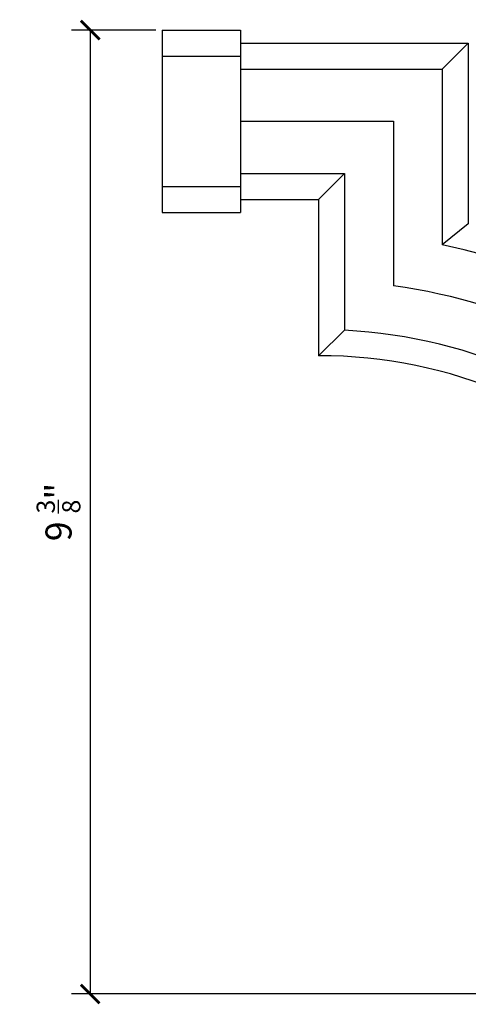
# Model space of a CAD drawing. Extents: x 56.5 to 67.2, y 44.1 to 53.5.
# Drawn here: x 56.5 to 60.8, y 44.1 to 53.5 of the extents above; entities that cross this region are included whole.
import ezdxf

# ---------------------------------------------------------------- set-up
doc = ezdxf.new("R2010")
doc.units = 0
doc.header["$MEASUREMENT"] = 0
doc.header["$PDMODE"] = 3
doc.header["$PDSIZE"] = 1
doc.layers.get('0').update_dxf_attribs({"linetype": 'CONTINUOUS'})
doc.layers.get('Defpoints').update_dxf_attribs({"linetype": 'CONTINUOUS'})
doc.styles.get("Standard").update_dxf_attribs({"font": 'stylu.ttf', "height": 0.25})
doc.dimstyles.get("Standard").update_dxf_attribs({"dimtxt": 0.25, "dimasz": 0.18, "dimexe": 0.18, "dimexo": 0.0625, "dimgap": 0.09, "dimtad": 2, "dimdec": 4, "dimzin": 0, "dimdsep": 46, "dimlunit": 5, "dimtxsty": 'Standard', "dimblk": 'ARCHTICK', "dimcen": 0.09, "dimclrd": 3, "dimclre": 3, "dimadec": 0, "dimazin": 0, "dimtfac": 1, "dimtdec": 4, "dimtofl": 0, "dimtmove": 0, "dimatfit": 3, "dimfxl": 1, "dimtolj": 1, "dimtzin": 0, "dimarcsym": 0})

# ---------------------------------------------------------------- blocks, each defined once
blk = doc.blocks.new('_ArchTick')
at = {"color": 0, "linetype": 'ByBlock', "const_width": 0.15}
blk.add_lwpolyline([(-0.5, -0.5), (0.5, 0.5)], dxfattribs=at)
blk = doc.blocks.new('*D2')
at = {"color": 3, "lineweight": -2, "transparency": 16777216}
for p, q in [((57.8498, 53.4155), (57.0402, 53.4155)), ((57.2202, 53.4155), (57.2202, 44.1655)), ((65.3498, 44.1655), (57.0402, 44.1655))]:
    blk.add_line(p, q, dxfattribs=at)
at = {"layer": 'Defpoints', "color": 0, "transparency": 16777216}
for p in [(57.9123, 53.4155), (57.2202, 44.1655), (65.4123, 44.1655)]:
    blk.add_point(p, dxfattribs=at)
at = {"color": 3, "lineweight": -2, "transparency": 16777216, "xscale": 0.18, "yscale": 0.18, "zscale": 0.18}
for p, rotation in [((57.2202, 53.4155), 90), ((57.2202, 44.1655), 270)]:
    blk.add_blockref('_ArchTick', p, dxfattribs=dict(at, rotation=rotation))
at = {"color": 0, "transparency": 16777216, "insert": (56.9159, 48.7905), "char_height": 0.25, "attachment_point": 5, "rotation": 90}
blk.add_mtext('\\A1;9 {\\H0.7x;\\S3/8;}"', dxfattribs=at)

msp = doc.modelspace()

# ---------------------------------------------------------------- linework, layer by layer
for p, q in [((57.91229, 53.41547), (57.91229, 51.66547)), ((57.91229, 53.41547), (58.66229, 53.41547)), ((58.66229, 53.41547), (58.66229, 51.66547)), ((58.66229, 53.29047), (60.84979, 53.29047)), ((60.84979, 53.29047), (60.59979, 53.04047)), ((60.84979, 53.29047), (60.84979, 51.55508)), ((57.91229, 53.16547), (58.66229, 53.16547)), ((58.66229, 53.04047), (60.59979, 53.04047)), ((60.59979, 53.04047), (60.59979, 51.35537)), ((58.66229, 52.54047), (60.13104, 52.54047)), ((60.13104, 52.54047), (60.13104, 50.96066)), ((58.66229, 52.04047), (59.66229, 52.04047)), ((59.66229, 52.04047), (59.41229, 51.79047)), ((59.66229, 52.04047), (59.66229, 50.53405)), ((57.91229, 51.91547), (58.66229, 51.91547)), ((58.66229, 51.79047), (59.41229, 51.79047)), ((59.41229, 51.79047), (59.41229, 50.29047)), ((57.91229, 51.66547), (58.66229, 51.66547)), ((60.84979, 51.55508), (60.59979, 51.35537)), ((59.66229, 50.53405), (59.41229, 50.29047))]:
    msp.add_line(p, q)
for radius, start, end in [(5.8125, 11.788588, 78.211412), (5.34375, 7.729877, 82.270123), (4.875, 2.939534, 87.060466), (4.625, 0, 90)]:
    msp.add_arc((59.41229, 45.66547), radius, start, end)

# ---------------------------------------------------------------- dimensions: what is measured, and where the dimension line sits
dim = msp.add_linear_dim(base=(57.22017, 44.16547), p1=(57.91229, 53.41547), p2=(65.41229, 44.16547), angle=90, text='9 {\\H0.7x;\\S3/8;}"', dimstyle='Standard', override={"dimpost": '"'})
dim.commit()
dim.dimension.update_dxf_attribs({"geometry": '*D2', "text_midpoint": (56.91586, 48.79047)})

doc.saveas('drawing.dxf')
